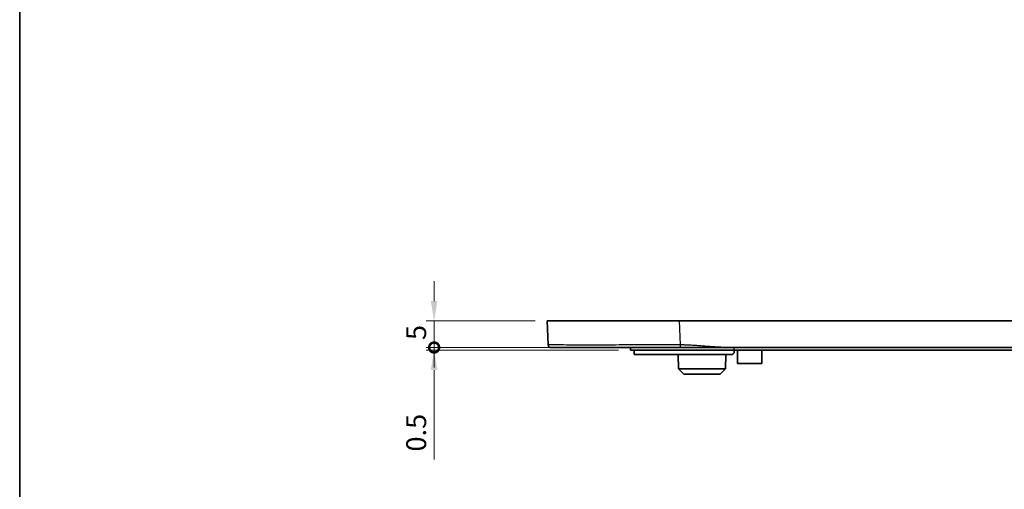
# Model space of a CAD drawing. Units: millimetres. Extents: x 22 to 3581, y 12 to 574.
# Drawn here: x 2202 to 2388, y 271 to 360 of the extents above; entities that cross this region are included whole.
import ezdxf

# ---------------------------------------------------------------- set-up
doc = ezdxf.new("R2010")
doc.units = ezdxf.units.MM
doc.header["$LTSCALE"] = 1.5
doc.layers.get('Defpoints').update_dxf_attribs({"lineweight": 25})
for name, color, linetype, lineweight in [('Border (ISO)', 7, 'Continuous', 35), ('Dimension (ISO)', 7, 'Continuous', 18), ('Visible (ISO)', 7, 'Continuous', 35), ('Visible Narrow (ISO)', 7, 'Continuous', 25)]:
    doc.layers.add(name, color=color, linetype=linetype, lineweight=lineweight)
doc.styles.add('Note Text (TK)', font='MS PGothic.ttf')
doc.dimstyles.new('Default - Method 1b (TK)', dxfattribs={"dimscale": 1.5, "dimtxt": 2.5, "dimasz": 2.5, "dimexe": 1, "dimexo": 1.5, "dimgap": 1, "dimtad": 1, "dimtoh": 1, "dimrnd": 1e-08, "dimdsep": 46, "dimtxsty": 'Note Text (TK)', "dimcen": 0.09, "dimdle": 5, "dimclrd": 100, "dimclre": 100, "dimclrt": 7, "dimadec": 1, "dimazin": 1, "dimtfac": 1, "dimtmove": 0, "dimatfit": 3, "dimfxl": 0, "dimtolj": 1, "dimlwd": -1, "dimlwe": -1, "dimarcsym": 0})

# ---------------------------------------------------------------- blocks, each defined once
blk = doc.blocks.new('図面枠 tk図枠')
at = {"layer": 'Border (ISO)'}
blk.add_line((14.5, 289), (14.5, 8), dxfattribs=at)
blk = doc.blocks.new('_DotSmall')
at = {"color": 0, "linetype": 'ByBlock', "const_width": 0.5}
blk.add_lwpolyline([(-0.0625, 0, 1), (0.0625, 0, 1)], format="xyb", close=True, dxfattribs=at)
blk = doc.blocks.new('*D85')
at = {"layer": 'Defpoints', "color": 0, "transparency": 16777216}
for p in [(2301.8, 302.83), (2280.45, 297.83), (2317.5, 297.83)]:
    blk.add_point(p, dxfattribs=at)
at = {"layer": 'Dimension (ISO)', "color": 100, "transparency": 16777216}
for p, q in [((2280.45, 306.58), (2280.45, 310.33)), ((2299.55, 302.83), (2278.95, 302.83)), ((2280.45, 302.83), (2280.45, 297.83)), ((2315.25, 297.83), (2278.95, 297.83)), ((2280.45, 297.83), (2280.45, 294.08))]:
    blk.add_line(p, q, dxfattribs=at)
blk.add_solid([(2279.82, 306.58), (2281.07, 306.58), (2280.45, 302.83)], dxfattribs=at)
at = {"layer": 'Dimension (ISO)', "color": 100, "transparency": 16777216, "xscale": 3.75, "yscale": 3.75, "zscale": 3.75, "rotation": 90}
blk.add_blockref('_DotSmall', (2280.45, 297.83), dxfattribs=at)
at = {"layer": 'Dimension (ISO)', "color": 7, "transparency": 16777216, "insert": (2277.07, 299.24), "char_height": 3.75, "attachment_point": 4, "rotation": 90, "style": 'Note Text (TK)'}
blk.add_mtext('\\A1;5', dxfattribs=at)
blk = doc.blocks.new('*D86')
at = {"layer": 'Defpoints', "color": 0, "transparency": 16777216}
for p in [(2280.45, 297.33), (2317.5, 297.83), (2317.5, 297.33)]:
    blk.add_point(p, dxfattribs=at)
at = {"layer": 'Dimension (ISO)', "color": 100, "transparency": 16777216}
for p, q in [((2280.45, 297.83), (2280.45, 301.58)), ((2315.25, 297.83), (2278.95, 297.83)), ((2315.25, 297.33), (2278.95, 297.33)), ((2280.45, 297.83), (2280.45, 297.33)), ((2280.45, 293.58), (2280.45, 276.72))]:
    blk.add_line(p, q, dxfattribs=at)
blk.add_solid([(2279.82, 293.58), (2281.07, 293.58), (2280.45, 297.33)], dxfattribs=at)
at = {"layer": 'Dimension (ISO)', "color": 100, "transparency": 16777216, "xscale": 3.75, "yscale": 3.75, "zscale": 3.75, "rotation": 270}
blk.add_blockref('_DotSmall', (2280.45, 297.83), dxfattribs=at)
at = {"layer": 'Dimension (ISO)', "color": 7, "transparency": 16777216, "insert": (2277.07, 278.22), "char_height": 3.75, "attachment_point": 4, "rotation": 90, "style": 'Note Text (TK)'}
blk.add_mtext('\\A1;0.5', dxfattribs=at)

msp = doc.modelspace()

# ---------------------------------------------------------------- linework, layer by layer
at = {"layer": 'Visible (ISO)'}
for p, q in [((2301.7994, 302.8282), (2326.7794, 302.8282)), ((2301.7994, 302.8282), (2301.9802, 298.3082)), ((2326.7794, 302.8282), (2457.2194, 302.8282)), ((2317.4994, 297.8282), (2317.4994, 297.3282)), ((2317.4994, 297.3282), (2336.9994, 297.3282)), ((2318.1994, 296.5282), (2318.1994, 297.3282)), ((2336.0822, 297.8282), (2447.9166, 297.8282)), ((2446.9994, 297.3282), (2336.9994, 297.3282)), ((2337.0994, 297.3282), (2337.0994, 297.0282)), ((2337.6994, 294.8282), (2337.6863, 297.3282)), ((2342.2994, 294.8282), (2342.3125, 297.3282)), ((2318.1994, 296.5282), (2336.5994, 296.5282)), ((2326.5442, 293.8282), (2326.53, 296.5282)), ((2335.4547, 293.8282), (2335.4688, 296.5282)), ((2326.5442, 293.8282), (2335.4547, 293.8282)), ((2327.5494, 292.8282), (2326.5442, 293.8282)), ((2334.4494, 292.8282), (2335.4547, 293.8282)), ((2342.2994, 294.8282), (2337.6994, 294.8282)), ((2334.4494, 292.8282), (2327.5494, 292.8282))]:
    msp.add_line(p, q, dxfattribs=at)
msp.add_rational_spline([(2302.4798, 297.8282), (2302.1961, 297.8282), (2301.9916, 298.0248), (2301.9802, 298.3082)], [1, 0.814066116199, 0.814066116199, 1], degree=3, dxfattribs=at)
for points, knots in [([(2302.4798, 297.8282), (2302.4798, 297.8282), (2302.8501, 297.8282), (2304.4597, 297.8282), (2305.873, 297.8282), (2309.6909, 297.8282), (2312.1525, 297.8282), (2318.577, 297.8282), (2322.7677, 297.8282), (2326.9602, 297.8282)], [9.76625237, 9.76625237, 9.76625237, 9.76625237, 10.50115866, 10.50115866, 11.39786542, 11.39786542, 12.35182336, 12.35182336, 13.6093258, 13.6093258, 13.6093258, 13.6093258]), ([(2326.9602, 297.8282), (2326.9666, 297.8282), (2326.973, 297.8282), (2326.9794, 297.8282), (2326.9897, 297.8282), (2326.9999, 297.8282), (2327.0235, 297.8282), (2327.0368, 297.8282), (2327.0674, 297.8282), (2327.0847, 297.8282), (2327.1245, 297.8282), (2327.147, 297.8282), (2327.1987, 297.8282), (2327.228, 297.8282), (2327.2952, 297.8282), (2327.3332, 297.8282), (2327.4207, 297.8282), (2327.4701, 297.8282), (2327.5923, 297.8282), (2327.6652, 297.8282), (2327.8284, 297.8282), (2327.9187, 297.8282), (2328.0904, 297.8282), (2328.1716, 297.8282), (2328.3766, 297.8282), (2328.5003, 297.8282), (2328.7292, 297.8282), (2328.8344, 297.8282), (2329.1041, 297.8282), (2329.2685, 297.8282), (2329.6265, 297.8282), (2329.8202, 297.8282), (2330.2667, 297.8282), (2330.5195, 297.8282), (2331.1051, 297.8282), (2331.4377, 297.8282), (2332.2029, 297.8282), (2332.6355, 297.8282), (2333.5694, 297.8282), (2334.0709, 297.8282), (2335.0757, 297.8282), (2335.5788, 297.8282), (2336.0822, 297.8282)], [13.609325797, 13.609325797, 13.609325797, 13.609325797, 13.611245453, 13.611245453, 13.611245453, 13.614316902, 13.614316902, 13.618309785, 13.618309785, 13.623500534, 13.623500534, 13.630248507, 13.630248507, 13.639020872, 13.639020872, 13.650424947, 13.650424947, 13.665250244, 13.665250244, 13.687115765, 13.687115765, 13.714244625, 13.714244625, 13.738656272, 13.738656272, 13.775819348, 13.775819348, 13.807478807, 13.807478807, 13.856962373, 13.856962373, 13.91532498, 13.91532498, 13.99161523, 13.99161523, 14.092074632, 14.092074632, 14.222671854, 14.222671854, 14.373674846, 14.373674846, 14.524672824, 14.524672824, 14.524672824, 14.524672824]), ([(2337.0994, 297.0282), (2337.0994, 296.9654), (2337.0869, 296.8985), (2337.0358, 296.7753), (2336.9974, 296.7191), (2336.9086, 296.6303), (2336.8523, 296.5918), (2336.7291, 296.5408), (2336.6622, 296.5282), (2336.5994, 296.5282)], [0, 0, 0, 0, 0.0188346524, 0.0188346524, 0.0376693048, 0.0376693048, 0.0565049411, 0.0565049411, 0.0753405775, 0.0753405775, 0.0753405775, 0.0753405775])]:
    msp.add_open_spline(points, degree=3, knots=knots, dxfattribs=at)
at = {"layer": 'Visible Narrow (ISO)'}
for p, q in [((2326.9602, 298.3082), (2326.7794, 302.8282)), ((2336.9994, 297.8282), (2336.9994, 297.3282))]:
    msp.add_line(p, q, dxfattribs=at)
for points, knots in [([(2326.9602, 298.3082), (2322.6823, 298.3048), (2318.4062, 298.3023), (2311.8506, 298.3), (2309.3388, 298.2997), (2305.443, 298.3006), (2304.0008, 298.3016), (2302.3582, 298.3045), (2301.9803, 298.3062), (2301.9802, 298.3082)], [-13.6093258, -13.6093258, -13.6093258, -13.6093258, -12.35182336, -12.35182336, -11.39786542, -11.39786542, -10.50115866, -10.50115866, -9.76625237, -9.76625237, -9.76625237, -9.76625237]), ([(2336.0822, 297.8282), (2335.5788, 297.8282), (2335.0757, 297.8413), (2334.0709, 297.8851), (2333.5694, 297.9158), (2332.6355, 297.9813), (2332.2029, 298.015), (2331.4377, 298.0756), (2331.1051, 298.1022), (2330.5195, 298.1473), (2330.2667, 298.1663), (2329.8202, 298.1977), (2329.6265, 298.2107), (2329.2685, 298.2329), (2329.1041, 298.2425), (2328.8344, 298.2569), (2328.7292, 298.2622), (2328.5003, 298.2729), (2328.3766, 298.2781), (2328.1716, 298.2859), (2328.0904, 298.2887), (2327.9187, 298.2942), (2327.8284, 298.2967), (2327.6652, 298.3006), (2327.5923, 298.3021), (2327.4701, 298.3043), (2327.4207, 298.305), (2327.3332, 298.3062), (2327.2952, 298.3066), (2327.228, 298.3072), (2327.1987, 298.3074), (2327.147, 298.3078), (2327.1245, 298.3079), (2327.0847, 298.3081), (2327.0674, 298.3081), (2327.0368, 298.3082), (2327.0235, 298.3082), (2326.9999, 298.3082), (2326.9897, 298.3082), (2326.9794, 298.3082), (2326.973, 298.3082), (2326.9666, 298.3082), (2326.9602, 298.3082)], [-14.524672824, -14.524672824, -14.524672824, -14.524672824, -14.373674846, -14.373674846, -14.222671854, -14.222671854, -14.092074632, -14.092074632, -13.99161523, -13.99161523, -13.91532498, -13.91532498, -13.856962373, -13.856962373, -13.807478807, -13.807478807, -13.775819348, -13.775819348, -13.738656272, -13.738656272, -13.714244625, -13.714244625, -13.687115765, -13.687115765, -13.665250244, -13.665250244, -13.650424947, -13.650424947, -13.639020872, -13.639020872, -13.630248507, -13.630248507, -13.623500534, -13.623500534, -13.618309785, -13.618309785, -13.614316902, -13.614316902, -13.611245453, -13.611245453, -13.611245453, -13.609325797, -13.609325797, -13.609325797, -13.609325797])]:
    msp.add_open_spline(points, degree=3, knots=knots, dxfattribs=at)
msp.add_rational_spline([(2326.9602, 297.8282), (2326.9602, 297.8282), (2326.9602, 298.0248), (2326.9602, 298.3082)], [1, 0.814066116199, 0.814066116199, 1], degree=3, dxfattribs=at)

# ---------------------------------------------------------------- block references
at = {"xscale": 2, "yscale": 2, "zscale": 2}
msp.add_blockref('図面枠 tk図枠', (2173.25, -4), dxfattribs=at)

# ---------------------------------------------------------------- dimensions: what is measured, and where the dimension line sits
at = {"layer": 'Dimension (ISO)', "color": 100, "true_color": 0x00ff3f}
for base, p1, p2, override, picture, middle in [((2280.4466, 297.8282), (2301.7994, 302.8282), (2317.4994, 297.8282), {"dimtoh": 0, "dimdec": 2, "dimblk2": 'DotSmall', "dimsah": 1, "dimdle": 0, "dimtp": 0, "dimtm": 0, "dimtdec": 2, "dimtofl": 1, "dimatfit": 1}, '*D85', (2280.4466, 300.3282)), ((2280.4466, 297.3282), (2317.4994, 297.8282), (2317.4994, 297.3282), {"dimtoh": 0, "dimdec": 2, "dimblk1": 'DotSmall', "dimsah": 1, "dimdle": 0, "dimtp": 0, "dimtm": 0, "dimtdec": 2, "dimtofl": 1, "dimatfit": 1}, '*D86', (2280.4466, 281.2657))]:
    dim = msp.add_linear_dim(base=base, p1=p1, p2=p2, angle=90, dimstyle='Default - Method 1b (TK)', override=override, dxfattribs=at)
    dim.commit()
    dim.dimension.update_dxf_attribs({"geometry": picture, "text_midpoint": middle, "dimtype": 160})

doc.saveas('drawing.dxf')
